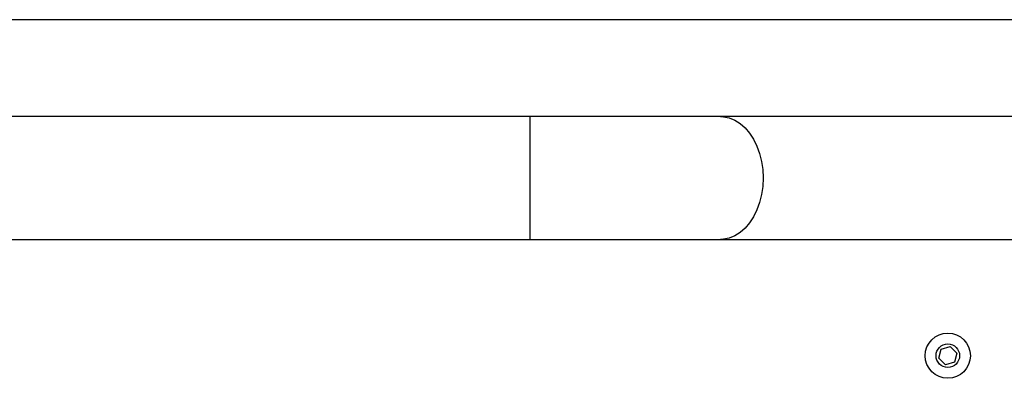
# Model space of a CAD drawing. Units: millimetres. Extents: x 1.7 to 32.9, y 3.2 to 28.5.
# Drawn here: x 5.1 to 5.3, y 15 to 15.1 of the extents above; entities that cross this region are included whole.
import ezdxf

# ---------------------------------------------------------------- set-up
doc = ezdxf.new("R2010")
doc.units = ezdxf.units.MM
doc.layers.add('SLD-0', color=179, linetype='Continuous')

msp = doc.modelspace()

# ---------------------------------------------------------------- linework, layer by layer
at = {"layer": 'SLD-0', "color": 179, "linetype": 'Continuous', "lineweight": 25}
for p, q in [((5.357524734913426, 15.0650179485759), (5.064191410524692, 15.06501798082997)), ((5.179739957135007, 15.0450237380764), (4.930335218788271, 15.0450237380764)), ((5.305222660383667, 15.04501881075909), (5.219104543408835, 15.0450229433478)), ((4.930335218788271, 15.01969041300824), (5.179739957135007, 15.01969041300824)), ((5.219103316546565, 15.01968961827964), (5.305221436004921, 15.01968548569094)), ((5.264639200102374, 14.9970165677171), (5.266487234663055, 14.99755364530296)), ((5.266487234663055, 14.99755364530296), (5.267876389206535, 14.99622175964724)), ((5.264180317601645, 14.99514752500267), (5.264639200102374, 14.9970165677171)), ((5.267876389206535, 14.99622175964724), (5.267417506705806, 14.9943527169328)), ((5.265569470903361, 14.99381563934694), (5.264180317601645, 14.99514752500267)), ((5.267417506705806, 14.9943527169328), (5.265569470903361, 14.99381563934694))]:
    msp.add_line(p, q, dxfattribs=at)
at = {"layer": 'SLD-0', "color": 8, "linetype": 'Continuous', "lineweight": 25}
for p, q in [((5.179739957135007, 15.0450237380764), (5.179739957135007, 15.03235743317019)), ((5.219104543408835, 15.0450229433478), (5.219704578400736, 15.04499345891685)), ((5.219704578400736, 15.04499345891685), (5.220894321879829, 15.04475806030642)), ((5.220894321879829, 15.04475806030642), (5.222050711593116, 15.04429163409283)), ((5.222050711593116, 15.04429163409283), (5.22315221039562, 15.04360292229067)), ((5.22315221039562, 15.04360292229067), (5.22417829442132, 15.04270472003033)), ((5.22417829442132, 15.04270472003033), (5.225109855414515, 15.04161371661236)), ((5.225109855414515, 15.04161371661236), (5.225929533522413, 15.04035025708885)), ((5.225929533522413, 15.04035025708885), (5.226622064988897, 15.03893786542625)), ((5.226622064988897, 15.03893786542625), (5.227174550375428, 15.03740292661399)), ((5.227174550375428, 15.03740292661399), (5.227576692979619, 15.03577389193585)), ((5.227576692979619, 15.03577389193585), (5.227821007451499, 15.03408127896995)), ((5.227821007451499, 15.03408127896995), (5.227902934035742, 15.03235647949587)), ((5.179739957135007, 15.03235743317019), (5.179739957135007, 15.01969041300824)), ((5.227902934035742, 15.03235647949587), (5.227820952813909, 15.03063168002179)), ((5.227820952813909, 15.03063168002179), (5.227576593638545, 15.02893906705589)), ((5.227576593638545, 15.02893906705589), (5.227174401363814, 15.02731003237775)), ((5.227174401363814, 15.02731003237775), (5.226621871273802, 15.02577509356549)), ((5.225929300070886, 15.02436270190289), (5.22510958222656, 15.02309916290651)), ((5.226621871273802, 15.02577509356549), (5.225929300070886, 15.02436270190289)), ((5.224177991431043, 15.02200815948855), (5.223151877603018, 15.02110987775535)), ((5.22510958222656, 15.02309916290651), (5.224177991431043, 15.02200815948855)), ((5.219704205871706, 15.01971918218345), (5.219103316546565, 15.01968961827964)), ((5.220893954317853, 15.01995458079388), (5.219704205871706, 15.01971918218345)), ((5.2220503589323, 15.02042108648033), (5.220893954317853, 15.01995458079388)), ((5.223151877603018, 15.02110987775535), (5.2220503589323, 15.02042108648033))]:
    msp.add_line(p, q, dxfattribs=at)
at = {"layer": 'SLD-0', "color": 179, "linetype": 'Continuous', "lineweight": 25}
for radius in [0.004666666666665265, 0.002433333333334176]:
    msp.add_circle((5.266028353074788, 14.9956846313696), radius, dxfattribs=at)
for points, knots in [([(5.219104543408835, 15.0450229433478), (5.218664744837949, 15.04502296887158), (5.217388968205798, 15.04502304291149), (5.215168048254674, 15.0450232058885), (5.212406335028937, 15.04502325473658), (5.209521080054351, 15.04502334260206), (5.20652577224569, 15.04502341912923), (5.203430700597001, 15.0450235019897), (5.200247744472834, 15.04502357086048), (5.196988466733517, 15.04502368934969), (5.19366516713029, 15.04502362336135), (5.190290065646953, 15.04502376882608), (5.186875789381048, 15.04502372979305), (5.183495385323886, 15.04502374027293), (5.181112309045448, 15.04502373802514), (5.179880673862308, 15.04502373807114), (5.179739957135007, 15.0450237380764)], [0, 0, 0, 0, 0.04176357601089305, 0.1211486300247035, 0.2005419705017206, 0.279935063252442, 0.359328905188545, 0.438722049078575, 0.5181161766435348, 0.5975092557955107, 0.6769020811257219, 0.7562946244207127, 0.8356875079593972, 0.9150805800817918, 0.9902977902719527, 1, 1, 1, 1]), ([(5.179739957135007, 15.01969041300824), (5.180345664932766, 15.01969041326034), (5.182102734302943, 15.01969041399165), (5.185007465848318, 15.01969040466715), (5.188437511636728, 15.01969044364346), (5.191835370669999, 15.01969029880966), (5.195188295846442, 15.01969036233072), (5.198483827952851, 15.01969025307895), (5.201709592223804, 15.01969014972701), (5.204853904231363, 15.01969019555271), (5.207904673297217, 15.0196901155994), (5.210850900148738, 15.01968991275576), (5.213681568270959, 15.01968985040341), (5.21633809874785, 15.01968982625171), (5.218113699339264, 15.01968961342374), (5.219001789822122, 15.01968961778147), (5.219103316546565, 15.01968961827964)], [0, 0, 0, 0, 0.04176246120260138, 0.1211467669292278, 0.2005396223919787, 0.2799328087084998, 0.3593254786384463, 0.4387186064533783, 0.5181124576653966, 0.5975042709786273, 0.676897772102798, 0.7562897546699009, 0.835682291178718, 0.9150740145834155, 0.9902912402668343, 1, 1, 1, 1])]:
    msp.add_open_spline(points, degree=3, knots=knots, dxfattribs=at)

doc.saveas('drawing.dxf')
